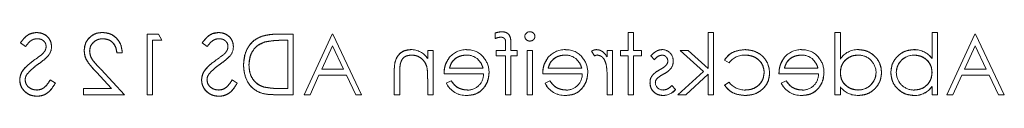
# Model space of a CAD drawing. Units: millimetres. Extents: x 11 to 205, y 5 to 292.
# Drawn here: x 78 to 86, y 194 to 195 of the extents above; entities that cross this region are included whole.
import ezdxf

# ---------------------------------------------------------------- set-up
doc = ezdxf.new("R2010")
doc.units = ezdxf.units.MM
doc.linetypes.add('HIDDEN', pattern=[1.905, 1.27, -0.635])

msp = doc.modelspace()

# ---------------------------------------------------------------- linework, layer by layer
at = {"color": 7, "linetype": 'HIDDEN', "lineweight": 18}
for p, q in [((79.3553, 194.6241), (79.4385, 194.6241)), ((79.3553, 194.1741), (79.3553, 194.6241)), ((79.4649, 194.578), (79.4385, 194.6241)), ((80.349, 194.6241), (80.4399, 194.6241)), ((80.4399, 194.6241), (80.4399, 194.1741)), ((80.7283, 194.6241), (80.5206, 194.1741)), ((80.7283, 194.6241), (80.7341, 194.6241)), ((80.9476, 194.1741), (80.7341, 194.6241)), ((81.9399, 194.591), (81.9399, 194.633)), ((81.9401, 194.6324), (81.9402, 194.6321)), ((81.9891, 194.6408), (81.9891, 194.6411)), ((82.9264, 194.503), (82.9264, 194.6357)), ((82.9264, 194.6357), (82.9668, 194.6357)), ((82.9668, 194.6357), (82.9668, 194.503)), ((83.5206, 194.3688), (83.5206, 194.6357)), ((83.5206, 194.6357), (83.561, 194.6357)), ((83.561, 194.6357), (83.561, 194.1741)), ((84.461, 194.1741), (84.461, 194.6357)), ((84.461, 194.6357), (84.5014, 194.6357)), ((84.5014, 194.6357), (84.5014, 194.4393)), ((85.1822, 194.4433), (85.1822, 194.6357)), ((85.1822, 194.6357), (85.2226, 194.6357)), ((85.2226, 194.6357), (85.2226, 194.1741)), ((85.4995, 194.6241), (85.2918, 194.1741)), ((85.4995, 194.6241), (85.5053, 194.6241)), ((85.7187, 194.1741), (85.5053, 194.6241)), ((78.4149, 194.5595), (78.4514, 194.5318)), ((79.4649, 194.578), (79.3956, 194.578)), ((79.3956, 194.578), (79.3956, 194.1741)), ((79.7649, 194.5595), (79.8014, 194.5318)), ((80.3995, 194.578), (80.3678, 194.578)), ((80.3995, 194.2203), (80.3995, 194.578)), ((80.6523, 194.3645), (80.7317, 194.5364)), ((80.7317, 194.5364), (80.8132, 194.3645)), ((82.0146, 194.503), (82.0146, 194.5486)), ((82.0553, 194.5555), (82.0553, 194.503)), ((85.4235, 194.3645), (85.5028, 194.5364)), ((85.5028, 194.5364), (85.5843, 194.3645)), ((79.1706, 194.4857), (79.1303, 194.4857)), ((81.4379, 194.4437), (81.4379, 194.503)), ((81.4379, 194.503), (81.4783, 194.503)), ((81.4783, 194.503), (81.4783, 194.1741)), ((81.9456, 194.503), (82.0146, 194.503)), ((81.9456, 194.4626), (81.9456, 194.503)), ((82.0147, 194.4626), (81.9456, 194.4626)), ((82.0149, 194.1741), (82.0147, 194.4626)), ((82.0553, 194.503), (82.1014, 194.503)), ((82.0553, 194.4626), (82.0553, 194.1741)), ((82.1014, 194.4626), (82.0553, 194.4626)), ((82.1014, 194.503), (82.1014, 194.4626)), ((82.1764, 194.503), (82.2168, 194.503)), ((82.1764, 194.1741), (82.1764, 194.503)), ((82.2168, 194.503), (82.2168, 194.1741)), ((82.6553, 194.4975), (82.6775, 194.4625)), ((82.7706, 194.4546), (82.7706, 194.503)), ((82.7706, 194.503), (82.811, 194.503)), ((82.811, 194.503), (82.811, 194.1741)), ((82.8687, 194.503), (82.9264, 194.503)), ((82.8687, 194.4626), (82.8687, 194.503)), ((82.9264, 194.4626), (82.8687, 194.4626)), ((82.9264, 194.1741), (82.9264, 194.4626)), ((82.9668, 194.503), (83.0245, 194.503)), ((82.9668, 194.4626), (82.9668, 194.1741)), ((83.0245, 194.4626), (82.9668, 194.4626)), ((83.0245, 194.503), (83.0245, 194.4626)), ((83.0937, 194.462), (83.1211, 194.4338)), ((83.3129, 194.503), (83.4866, 194.3472)), ((83.3129, 194.503), (83.371, 194.503)), ((83.5206, 194.3688), (83.371, 194.503)), ((85.048, 194.5085), (85.048, 194.5087)), ((85.049, 194.4676), (85.049, 194.4679)), ((85.1822, 194.4428), (85.1822, 194.4433)), ((80.6523, 194.3645), (80.8132, 194.3645)), ((81.4314, 194.3812), (81.4315, 194.3812)), ((81.5995, 194.3703), (81.8491, 194.3703)), ((82.3322, 194.3703), (82.5818, 194.3703)), ((83.6418, 194.4317), (83.6757, 194.4106)), ((84.086, 194.3703), (84.3356, 194.3703)), ((85.4235, 194.3645), (85.5843, 194.3645)), ((78.979, 194.3405), (79.0916, 194.2203)), ((79.1879, 194.1741), (79.0134, 194.3604)), ((80.5645, 194.1741), (80.6311, 194.3184)), ((80.8351, 194.3184), (80.6311, 194.3184)), ((80.8351, 194.3184), (80.9035, 194.1741)), ((81.1899, 194.1741), (81.1899, 194.3421)), ((81.2303, 194.3288), (81.2303, 194.1741)), ((81.4379, 194.1741), (81.4379, 194.293)), ((81.8528, 194.3299), (81.5591, 194.3299)), ((82.5855, 194.3299), (82.2918, 194.3299)), ((83.4866, 194.3472), (83.2956, 194.1741)), ((83.3536, 194.1741), (83.5206, 194.3257)), ((83.5206, 194.1741), (83.5206, 194.3257)), ((84.3393, 194.3299), (84.0456, 194.3299)), ((85.3357, 194.1741), (85.4022, 194.3184)), ((85.6062, 194.3184), (85.4022, 194.3184)), ((85.6062, 194.3184), (85.6746, 194.1741)), ((78.6745, 194.2609), (78.6364, 194.2838)), ((78.8822, 194.1741), (78.8822, 194.2203)), ((78.8822, 194.2203), (79.0916, 194.2203)), ((80.0245, 194.2609), (79.9864, 194.2838)), ((80.3478, 194.2203), (80.3995, 194.2203)), ((81.6123, 194.278), (81.5764, 194.2591)), ((82.345, 194.278), (82.3091, 194.2591)), ((82.7706, 194.1741), (82.7706, 194.2847)), ((83.2783, 194.2129), (83.2516, 194.2434)), ((83.6756, 194.2664), (83.6418, 194.2443)), ((84.0988, 194.278), (84.0629, 194.2591)), ((84.5014, 194.231), (84.5014, 194.1741)), ((85.1818, 194.2353), (85.1815, 194.2354)), ((85.1822, 194.1741), (85.1822, 194.235)), ((79.1879, 194.1741), (78.8822, 194.1741)), ((79.3956, 194.1741), (79.3553, 194.1741)), ((80.4399, 194.1741), (80.3004, 194.1741)), ((80.5645, 194.1741), (80.5206, 194.1741)), ((80.9476, 194.1741), (80.9035, 194.1741)), ((81.2303, 194.1741), (81.1899, 194.1741)), ((81.4783, 194.1741), (81.4379, 194.1741)), ((81.7283, 194.1692), (81.7283, 194.169)), ((82.0553, 194.1741), (82.0149, 194.1741)), ((82.2168, 194.1741), (82.1764, 194.1741)), ((82.461, 194.1692), (82.461, 194.169)), ((82.811, 194.1741), (82.7706, 194.1741)), ((82.9668, 194.1741), (82.9264, 194.1741)), ((83.1843, 194.169), (83.1843, 194.1686)), ((83.2786, 194.2126), (83.2782, 194.213)), ((83.3536, 194.1741), (83.2956, 194.1741)), ((83.561, 194.1741), (83.5206, 194.1741)), ((84.2148, 194.1692), (84.2148, 194.169)), ((84.5014, 194.1741), (84.461, 194.1741)), ((84.6343, 194.2095), (84.6343, 194.2092)), ((85.0493, 194.1686), (85.0493, 194.1683)), ((85.2226, 194.1741), (85.1822, 194.1741)), ((85.3357, 194.1741), (85.2918, 194.1741)), ((85.7187, 194.1741), (85.6746, 194.1741))]:
    msp.add_line(p, q, dxfattribs=at)
for centre, radius, start, end in [((81.9947, 194.4685), 0.1341, 95.98785, 114.11855), ((81.99, 194.4937), 0.1476, 90, 109.8218), ((81.99, 194.4937), 0.1473, 90.36684, 109.81347), ((81.99, 194.4937), 0.147, 90.36684, 109.81347), ((82.1956, 194.6039), 0.0375, 88.23413, 175.67644), ((78.5384, 194.5315), 0.1072, 319.81967, 359.55533), ((79.8884, 194.5315), 0.1072, 319.81967, 359.55533), ((81.3137, 194.3602), 0.1489, 33.89418, 90.33436), ((83.1778, 194.4265), 0.0829, 357.24541, 89.89783), ((85.0494, 194.3413), 0.1676, 37.5718, 90), ((77.8478, 195.4185), 1.1925, 304.00979, 307.62658), ((79.1978, 195.4185), 1.1925, 304.00979, 307.62658), ((81.7231, 194.347), 0.1616, 88.51413, 142.88916), ((81.7274, 194.3397), 0.1286, 49.84815, 90.98028), ((81.7352, 194.3587), 0.1494, 36.3434, 93.02536), ((81.7235, 194.3407), 0.17, 358.98824, 38.89938), ((82.4558, 194.347), 0.1616, 88.51413, 142.88916), ((82.4601, 194.3397), 0.1286, 49.84815, 90.98028), ((82.4679, 194.3587), 0.1494, 36.3434, 93.02536), ((82.4562, 194.3407), 0.17, 358.98824, 38.89938), ((82.7108, 194.3947), 0.0755, 99.8232, 116.22245), ((83.7884, 194.328), 0.1397, 87.17952, 143.76952), ((84.2097, 194.347), 0.1616, 88.51413, 142.88916), ((84.214, 194.3397), 0.1286, 49.84815, 90.98028), ((84.2218, 194.3587), 0.1494, 36.3434, 93.02536), ((84.21, 194.3407), 0.17, 358.98824, 38.89938), ((84.6305, 194.3552), 0.1534, 88.54056, 146.90354), ((84.636, 194.3377), 0.1306, 0.57714, 90.90204), ((85.0483, 194.3362), 0.1318, 89.69874, 179.23413), ((85.0483, 194.3362), 0.1314, 89.69874, 179.23413), ((85.0483, 194.3362), 0.132, 90, 170.07054), ((85.0494, 194.3413), 0.1674, 37.51138, 90.44981), ((85.0494, 194.3413), 0.1671, 37.51138, 90.44981), ((81.0288, 194.3099), 0.4089, 357.63522, 10.0414), ((81.0288, 194.3099), 0.409, 357.63522, 10.0414), ((83.1806, 194.423), 0.0399, 315.18039, 1.60309), ((83.1831, 194.4173), 0.0773, 324.14209, 3.82147), ((81.0288, 194.3099), 0.409, 1.25045, 6.38514), ((81.7343, 194.3267), 0.1185, 269.53575, 1.5377), ((82.467, 194.3267), 0.1185, 269.53575, 1.5377), ((83.1681, 194.2673), 0.0797, 144.10202, 182.811), ((83.174, 194.2632), 0.0455, 139.17317, 181.88742), ((84.2208, 194.3267), 0.1185, 269.53575, 1.5377), ((84.6352, 194.341), 0.1315, 269.60041, 359.13655), ((84.6352, 194.341), 0.1318, 269.60041, 359.13655), ((84.6352, 194.341), 0.1321, 269.60919, 350.01454), ((85.0476, 194.3394), 0.1306, 180.65282, 270.90288), ((81.7207, 194.3288), 0.1602, 205.77339, 272.71516), ((81.7207, 194.3288), 0.16, 205.77338, 272.72358), ((81.7207, 194.3288), 0.1597, 205.77338, 272.72358), ((82.4534, 194.3288), 0.1602, 205.77339, 272.71516), ((82.4534, 194.3288), 0.16, 205.77338, 272.72358), ((82.4534, 194.3288), 0.1597, 205.77338, 272.72358), ((83.1846, 194.2658), 0.0569, 184.15118, 271.77766), ((83.7916, 194.3547), 0.1458, 217.26665, 271.34602), ((84.2072, 194.3288), 0.1602, 205.77339, 272.71516), ((84.2072, 194.3288), 0.16, 205.77338, 272.72358), ((84.2072, 194.3288), 0.1597, 205.77338, 272.72358), ((84.6284, 194.3289), 0.1598, 217.63952, 272.62246), ((85.0551, 194.3213), 0.1528, 267.81621, 325.80717), ((85.0551, 194.3213), 0.1531, 267.81621, 325.80717), ((85.0551, 194.3213), 0.1533, 267.83345, 325.78992), ((83.185, 194.2896), 0.1206, 269.68901, 320.59638), ((83.185, 194.2896), 0.121, 269.68901, 320.58344), ((83.185, 194.2896), 0.1212, 269.69353, 320.56402)]:
    msp.add_arc(centre, radius, start, end, dxfattribs=at)
for points, knots in [([(78.5348, 194.6357), (78.5209, 194.6343), (78.4932, 194.6316), (78.4498, 194.6051), (78.4281, 194.5768), (78.4149, 194.5595)], [0, 0, 0, 0, 0.27975, 0.559501, 1, 1, 1, 1]), ([(78.4149, 194.5595), (78.4321, 194.5826), (78.4628, 194.6236), (78.5128, 194.632), (78.5348, 194.6357)], [0, 0, 0, 0, 0.561412, 1, 1, 1, 1]), ([(78.4514, 194.5318), (78.4641, 194.5481), (78.4818, 194.5709), (78.5151, 194.5877), (78.5312, 194.5889), (78.5393, 194.5895)], [0, 0, 0, 0, 0.559818, 0.779848, 1, 1, 1, 1]), ([(78.6456, 194.5307), (78.6437, 194.5466), (78.6398, 194.5786), (78.6091, 194.6133), (78.5723, 194.6325), (78.5473, 194.6346), (78.5348, 194.6357)], [0, 0, 0, 0, 0.2795526, 0.5587984, 0.7793777, 1, 1, 1, 1]), ([(78.5348, 194.6357), (78.5507, 194.6339), (78.5825, 194.6304), (78.6199, 194.6038), (78.642, 194.5682), (78.6444, 194.5432), (78.6456, 194.5307)], [0, 0, 0, 0, 0.279956, 0.559472, 0.779671, 1, 1, 1, 1]), ([(78.5393, 194.5895), (78.5484, 194.5888), (78.5667, 194.5874), (78.5886, 194.5734), (78.603, 194.5541), (78.6045, 194.5397), (78.6053, 194.5326)], [0, 0, 0, 0, 0.2802743, 0.5599314, 0.7799201, 1, 1, 1, 1]), ([(79.0239, 194.6357), (79.0038, 194.6338), (78.9637, 194.6301), (78.9192, 194.5934), (78.8922, 194.549), (78.8894, 194.5176), (78.8879, 194.5019)], [0, 0, 0, 0, 0.27989, 0.559224, 0.779582, 1, 1, 1, 1]), ([(78.8879, 194.5019), (78.8904, 194.5218), (78.8952, 194.5617), (78.9315, 194.6065), (78.9768, 194.6323), (79.0082, 194.6346), (79.0239, 194.6357)], [0, 0, 0, 0, 0.279501, 0.55928, 0.779425, 1, 1, 1, 1]), ([(78.9283, 194.4983), (78.9302, 194.5122), (78.934, 194.5401), (78.9615, 194.5695), (78.9931, 194.587), (79.015, 194.5887), (79.026, 194.5895)], [0, 0, 0, 0, 0.279126, 0.558978, 0.77935, 1, 1, 1, 1]), ([(79.026, 194.5895), (79.012, 194.5881), (78.9841, 194.5853), (78.9523, 194.5612), (78.9316, 194.5312), (78.9294, 194.5092), (78.9283, 194.4983)], [0, 0, 0, 0, 0.2799, 0.559614, 0.779846, 1, 1, 1, 1]), ([(79.1706, 194.4857), (79.168, 194.5076), (79.1628, 194.5513), (79.1244, 194.6012), (79.0755, 194.6313), (79.0411, 194.6342), (79.0239, 194.6357)], [0, 0, 0, 0, 0.280029, 0.559515, 0.779668, 1, 1, 1, 1]), ([(79.0239, 194.6357), (79.0458, 194.6332), (79.0897, 194.6282), (79.138, 194.587), (79.1656, 194.5372), (79.169, 194.5029), (79.1706, 194.4857)], [0, 0, 0, 0, 0.279483, 0.558987, 0.77932, 1, 1, 1, 1]), ([(79.026, 194.5895), (79.0413, 194.588), (79.072, 194.5848), (79.1068, 194.5568), (79.1255, 194.5215), (79.1287, 194.4976), (79.1303, 194.4857)], [0, 0, 0, 0, 0.279699, 0.558847, 0.779176, 1, 1, 1, 1]), ([(79.1303, 194.4857), (79.128, 194.5009), (79.1235, 194.5314), (79.097, 194.5667), (79.0621, 194.5867), (79.038, 194.5886), (79.026, 194.5895)], [0, 0, 0, 0, 0.280434, 0.559604, 0.779589, 1, 1, 1, 1]), ([(79.8848, 194.6357), (79.8709, 194.6343), (79.8432, 194.6316), (79.7998, 194.6051), (79.7781, 194.5768), (79.7649, 194.5595)], [0, 0, 0, 0, 0.27975, 0.559501, 1, 1, 1, 1]), ([(79.7649, 194.5595), (79.7821, 194.5826), (79.8128, 194.6236), (79.8628, 194.632), (79.8848, 194.6357)], [0, 0, 0, 0, 0.561412, 1, 1, 1, 1]), ([(79.8014, 194.5318), (79.8141, 194.5481), (79.8318, 194.5709), (79.8651, 194.5877), (79.8812, 194.5889), (79.8893, 194.5895)], [0, 0, 0, 0, 0.559818, 0.779848, 1, 1, 1, 1]), ([(79.9956, 194.5307), (79.9937, 194.5466), (79.9898, 194.5786), (79.9591, 194.6133), (79.9223, 194.6325), (79.8973, 194.6346), (79.8848, 194.6357)], [0, 0, 0, 0, 0.279553, 0.558798, 0.779378, 1, 1, 1, 1]), ([(79.8848, 194.6357), (79.9007, 194.6339), (79.9325, 194.6304), (79.9699, 194.6038), (79.992, 194.5682), (79.9944, 194.5432), (79.9956, 194.5307)], [0, 0, 0, 0, 0.279956, 0.559472, 0.779671, 1, 1, 1, 1]), ([(79.8893, 194.5895), (79.8984, 194.5888), (79.9167, 194.5874), (79.9386, 194.5734), (79.953, 194.5541), (79.9545, 194.5397), (79.9553, 194.5326)], [0, 0, 0, 0, 0.280274, 0.559931, 0.77992, 1, 1, 1, 1]), ([(80.2062, 194.6079), (80.1833, 194.5968), (80.1375, 194.5746), (80.0818, 194.4988), (80.0749, 194.4334), (80.0706, 194.3935)], [0, 0, 0, 0, 0.280264, 0.560715, 1, 1, 1, 1]), ([(80.0706, 194.3935), (80.0723, 194.4189), (80.0755, 194.4696), (80.1065, 194.5346), (80.1514, 194.5833), (80.188, 194.5997), (80.2062, 194.6079)], [0, 0, 0, 0, 0.280236, 0.559935, 0.779933, 1, 1, 1, 1]), ([(80.349, 194.6241), (80.322, 194.6241), (80.2737, 194.6241), (80.2268, 194.6128), (80.2062, 194.6079)], [0, 0, 0, 0, 0.5604447, 1, 1, 1, 1]), ([(80.2062, 194.6079), (80.2325, 194.6137), (80.2796, 194.6241), (80.3278, 194.6241), (80.349, 194.6241)], [0, 0, 0, 0, 0.559357, 1, 1, 1, 1]), ([(81.9808, 194.6011), (81.987, 194.6005), (81.9963, 194.5997), (82.0069, 194.593), (82.0181, 194.5778), (82.0161, 194.5616), (82.0146, 194.5486)], [0, 0, 0, 0, 0.249495, 0.374811, 0.499255, 1, 1, 1, 1]), ([(82.0553, 194.5555), (82.0553, 194.5672), (82.0552, 194.5904), (82.0434, 194.6225), (82.0166, 194.6393), (81.9983, 194.6407), (81.9891, 194.6414)], [0, 0, 0, 0, 0.281848, 0.559462, 0.779305, 1, 1, 1, 1]), ([(81.9891, 194.6414), (81.9969, 194.6409), (82.0125, 194.6399), (82.034, 194.6291), (82.056, 194.6018), (82.0555, 194.5746), (82.0553, 194.5555)], [0, 0, 0, 0, 0.187317, 0.374197, 0.560532, 1, 1, 1, 1]), ([(82.1591, 194.6066), (82.1599, 194.6013), (82.1614, 194.5907), (82.1722, 194.5798), (82.1842, 194.5731), (82.1926, 194.5725), (82.1968, 194.5722)], [0, 0, 0, 0, 0.27916, 0.558862, 0.779356, 1, 1, 1, 1]), ([(82.2341, 194.6066), (82.2334, 194.612), (82.2319, 194.6226), (82.2213, 194.6337), (82.2093, 194.6405), (82.201, 194.6411), (82.1968, 194.6414)], [0, 0, 0, 0, 0.279289, 0.558897, 0.779452, 1, 1, 1, 1]), ([(82.1968, 194.5722), (82.2021, 194.5728), (82.2126, 194.5739), (82.2248, 194.5829), (82.2327, 194.5942), (82.2336, 194.6025), (82.2341, 194.6066)], [0, 0, 0, 0, 0.279784, 0.559698, 0.779921, 1, 1, 1, 1]), ([(78.6053, 194.5326), (78.6047, 194.5263), (78.6037, 194.5137), (78.5939, 194.493), (78.5826, 194.4815), (78.5756, 194.4744)], [0, 0, 0, 0, 0.279946, 0.559774, 1, 1, 1, 1]), ([(79.9553, 194.5326), (79.9547, 194.5263), (79.9537, 194.5137), (79.9439, 194.493), (79.9326, 194.4815), (79.9256, 194.4744)], [0, 0, 0, 0, 0.279946, 0.559774, 1, 1, 1, 1]), ([(80.111, 194.3935), (80.1125, 194.4146), (80.1154, 194.4567), (80.1433, 194.5097), (80.1831, 194.5476), (80.2141, 194.5594), (80.2296, 194.5654)], [0, 0, 0, 0, 0.280178, 0.559765, 0.779797, 1, 1, 1, 1]), ([(80.2296, 194.5654), (80.2101, 194.5573), (80.1711, 194.5413), (80.1212, 194.481), (80.1149, 194.4267), (80.111, 194.3935)], [0, 0, 0, 0, 0.280594, 0.561102, 1, 1, 1, 1]), ([(80.2296, 194.5654), (80.2552, 194.5699), (80.3009, 194.5779), (80.3474, 194.578), (80.3678, 194.578)], [0, 0, 0, 0, 0.559542, 1, 1, 1, 1]), ([(80.3678, 194.578), (80.3418, 194.578), (80.2953, 194.578), (80.2496, 194.5692), (80.2296, 194.5654)], [0, 0, 0, 0, 0.560328, 1, 1, 1, 1]), ([(78.5468, 194.4009), (78.5614, 194.4113), (78.5876, 194.4298), (78.6104, 194.4523), (78.6205, 194.4621)], [0, 0, 0, 0, 0.560413, 1, 1, 1, 1]), ([(78.8879, 194.5019), (78.8898, 194.4841), (78.8934, 194.4483), (78.9294, 194.3944), (78.9602, 194.3609), (78.979, 194.3405)], [0, 0, 0, 0, 0.279288, 0.559154, 1, 1, 1, 1]), ([(78.979, 194.3405), (78.9545, 194.3663), (78.9204, 194.4024), (78.8912, 194.4599), (78.889, 194.4879), (78.8879, 194.5019)], [0, 0, 0, 0, 0.560362, 0.780163, 1, 1, 1, 1]), ([(79.0134, 194.3604), (78.9918, 194.3826), (78.9618, 194.4135), (78.932, 194.4615), (78.9295, 194.4861), (78.9283, 194.4983)], [0, 0, 0, 0, 0.560717, 0.780532, 1, 1, 1, 1]), ([(78.9283, 194.4983), (78.9304, 194.4827), (78.9346, 194.4516), (78.9698, 194.407), (78.9969, 194.3781), (79.0134, 194.3604)], [0, 0, 0, 0, 0.2787165, 0.558849, 1, 1, 1, 1]), ([(79.8968, 194.4009), (79.9114, 194.4113), (79.9376, 194.4298), (79.9604, 194.4523), (79.9705, 194.4621)], [0, 0, 0, 0, 0.560413, 1, 1, 1, 1]), ([(81.3128, 194.5088), (81.2981, 194.5075), (81.2686, 194.5049), (81.2299, 194.4812), (81.1906, 194.4286), (81.1902, 194.3778), (81.1899, 194.3421)], [0, 0, 0, 0, 0.187021, 0.37389, 0.56061, 1, 1, 1, 1]), ([(81.1899, 194.3421), (81.1901, 194.3641), (81.1906, 194.408), (81.2133, 194.4675), (81.2608, 194.5032), (81.2955, 194.5069), (81.3128, 194.5088)], [0, 0, 0, 0, 0.281574, 0.56011, 0.779961, 1, 1, 1, 1]), ([(81.235, 194.4036), (81.2383, 194.4141), (81.2447, 194.435), (81.2739, 194.4638), (81.3025, 194.4666), (81.3199, 194.4684)], [0, 0, 0, 0, 0.281192, 0.561331, 1, 1, 1, 1]), ([(81.3199, 194.4684), (81.3341, 194.4669), (81.3626, 194.4639), (81.3961, 194.4408), (81.4204, 194.413), (81.428, 194.3919), (81.4317, 194.3813)], [0, 0, 0, 0, 0.279553, 0.559373, 0.779703, 1, 1, 1, 1]), ([(81.4317, 194.3813), (81.4266, 194.3946), (81.4163, 194.4213), (81.3864, 194.4487), (81.3535, 194.4658), (81.3311, 194.4675), (81.3199, 194.4684)], [0, 0, 0, 0, 0.279672, 0.559633, 0.779804, 1, 1, 1, 1]), ([(81.5949, 194.444), (81.5832, 194.4242), (81.5622, 194.3888), (81.5601, 194.3479), (81.5591, 194.3299)], [0, 0, 0, 0, 0.5588968, 1, 1, 1, 1]), ([(81.5591, 194.3299), (81.5607, 194.3529), (81.5635, 194.394), (81.5853, 194.4288), (81.5949, 194.444)], [0, 0, 0, 0, 0.560045, 1, 1, 1, 1]), ([(81.5995, 194.3703), (81.6044, 194.3859), (81.6143, 194.4169), (81.6488, 194.4483), (81.6871, 194.4654), (81.7125, 194.4674), (81.7252, 194.4684)], [0, 0, 0, 0, 0.2801382, 0.5591944, 0.7795977, 1, 1, 1, 1]), ([(81.7252, 194.4684), (81.7091, 194.4667), (81.6769, 194.4634), (81.6368, 194.4401), (81.6107, 194.4068), (81.6032, 194.3825), (81.5995, 194.3703)], [0, 0, 0, 0, 0.279843, 0.55965, 0.779487, 1, 1, 1, 1]), ([(81.81, 194.4375), (81.8198, 194.4264), (81.8374, 194.4065), (81.8455, 194.3814), (81.8491, 194.3703)], [0, 0, 0, 0, 0.558795, 1, 1, 1, 1]), ([(82.3276, 194.444), (82.3159, 194.4242), (82.2949, 194.3888), (82.2927, 194.3479), (82.2918, 194.3299)], [0, 0, 0, 0, 0.5588968, 1, 1, 1, 1]), ([(82.2918, 194.3299), (82.2934, 194.3529), (82.2962, 194.394), (82.318, 194.4288), (82.3276, 194.444)], [0, 0, 0, 0, 0.560045, 1, 1, 1, 1]), ([(82.3322, 194.3703), (82.3371, 194.3859), (82.347, 194.4169), (82.3815, 194.4483), (82.4198, 194.4654), (82.4452, 194.4674), (82.4579, 194.4684)], [0, 0, 0, 0, 0.2801382, 0.5591944, 0.7795977, 1, 1, 1, 1]), ([(82.4579, 194.4684), (82.4418, 194.4667), (82.4096, 194.4634), (82.3695, 194.4401), (82.3433, 194.4068), (82.3359, 194.3825), (82.3322, 194.3703)], [0, 0, 0, 0, 0.279843, 0.55965, 0.779487, 1, 1, 1, 1]), ([(82.5427, 194.4375), (82.5525, 194.4264), (82.57, 194.4065), (82.5782, 194.3814), (82.5818, 194.3703)], [0, 0, 0, 0, 0.558795, 1, 1, 1, 1]), ([(82.6904, 194.5088), (82.6834, 194.5079), (82.6709, 194.5064), (82.6601, 194.5002), (82.6553, 194.4975)], [0, 0, 0, 0, 0.559243, 1, 1, 1, 1]), ([(82.7706, 194.4546), (82.7593, 194.47), (82.7436, 194.4916), (82.7127, 194.5068), (82.6978, 194.5081), (82.6904, 194.5088)], [0, 0, 0, 0, 0.558788, 0.779481, 1, 1, 1, 1]), ([(82.6981, 194.4684), (82.7076, 194.4663), (82.7267, 194.4621), (82.7512, 194.4357), (82.7588, 194.412), (82.7634, 194.3975)], [0, 0, 0, 0, 0.278336, 0.558768, 1, 1, 1, 1]), ([(83.1779, 194.5088), (83.1687, 194.5077), (83.1502, 194.5056), (83.1208, 194.489), (83.104, 194.4722), (83.0937, 194.462)], [0, 0, 0, 0, 0.279553, 0.559703, 1, 1, 1, 1]), ([(83.1211, 194.4338), (83.1298, 194.4437), (83.1452, 194.4613), (83.168, 194.4662), (83.1779, 194.4684)], [0, 0, 0, 0, 0.562045, 1, 1, 1, 1]), ([(83.1779, 194.4684), (83.1843, 194.4675), (83.1971, 194.4658), (83.2107, 194.4534), (83.2193, 194.4392), (83.2202, 194.4291), (83.2206, 194.4241)], [0, 0, 0, 0, 0.279313, 0.559072, 0.779518, 1, 1, 1, 1]), ([(83.7923, 194.5088), (83.7583, 194.505), (83.6976, 194.4983), (83.6588, 194.452), (83.6418, 194.4317)], [0, 0, 0, 0, 0.560655, 1, 1, 1, 1]), ([(83.6418, 194.4317), (83.6515, 194.4451), (83.6711, 194.472), (83.7242, 194.5011), (83.7665, 194.5059), (83.7923, 194.5088)], [0, 0, 0, 0, 0.280074, 0.560448, 1, 1, 1, 1]), ([(83.9764, 194.3359), (83.9729, 194.3622), (83.9658, 194.4148), (83.9155, 194.4724), (83.8545, 194.5039), (83.8131, 194.5072), (83.7923, 194.5088)], [0, 0, 0, 0, 0.2793814, 0.5587815, 0.7792808, 1, 1, 1, 1]), ([(83.7923, 194.5088), (83.8187, 194.5061), (83.8714, 194.5009), (83.9331, 194.4564), (83.9699, 194.3979), (83.9743, 194.3565), (83.9764, 194.3359)], [0, 0, 0, 0, 0.280028, 0.559505, 0.779797, 1, 1, 1, 1]), ([(83.7953, 194.4684), (83.8153, 194.4666), (83.8552, 194.463), (83.9017, 194.4296), (83.9314, 194.3865), (83.9345, 194.3551), (83.936, 194.3395)], [0, 0, 0, 0, 0.280136, 0.559769, 0.77989, 1, 1, 1, 1]), ([(83.936, 194.3395), (83.9334, 194.3594), (83.9281, 194.3993), (83.8884, 194.4415), (83.8423, 194.4651), (83.811, 194.4673), (83.7953, 194.4684)], [0, 0, 0, 0, 0.279152, 0.558826, 0.779237, 1, 1, 1, 1]), ([(84.0814, 194.444), (84.0697, 194.4242), (84.0488, 194.3888), (84.0466, 194.3479), (84.0456, 194.3299)], [0, 0, 0, 0, 0.558897, 1, 1, 1, 1]), ([(84.0456, 194.3299), (84.0472, 194.3529), (84.05, 194.394), (84.0718, 194.4288), (84.0814, 194.444)], [0, 0, 0, 0, 0.560045, 1, 1, 1, 1]), ([(84.086, 194.3703), (84.091, 194.3859), (84.1008, 194.4169), (84.1354, 194.4483), (84.1737, 194.4654), (84.1991, 194.4674), (84.2118, 194.4684)], [0, 0, 0, 0, 0.280138, 0.559194, 0.779598, 1, 1, 1, 1]), ([(84.2118, 194.4684), (84.1957, 194.4667), (84.1634, 194.4634), (84.1233, 194.4401), (84.0972, 194.4068), (84.0898, 194.3825), (84.086, 194.3703)], [0, 0, 0, 0, 0.279843, 0.55965, 0.779487, 1, 1, 1, 1]), ([(84.2965, 194.4375), (84.3063, 194.4264), (84.3239, 194.4065), (84.332, 194.3814), (84.3356, 194.3703)], [0, 0, 0, 0, 0.558795, 1, 1, 1, 1]), ([(84.5014, 194.3378), (84.5036, 194.3573), (84.5079, 194.3963), (84.5442, 194.4392), (84.588, 194.4647), (84.6186, 194.4672), (84.6339, 194.4684)], [0, 0, 0, 0, 0.27966, 0.55921, 0.779487, 1, 1, 1, 1]), ([(84.6339, 194.4684), (84.6144, 194.4663), (84.5755, 194.4621), (84.5316, 194.4272), (84.5052, 194.3837), (84.5027, 194.3531), (84.5014, 194.3378)], [0, 0, 0, 0, 0.279714, 0.559327, 0.779519, 1, 1, 1, 1]), ([(84.8072, 194.3395), (84.8041, 194.3647), (84.7978, 194.4151), (84.7502, 194.4699), (84.6939, 194.5037), (84.6543, 194.5071), (84.6345, 194.5088)], [0, 0, 0, 0, 0.279413, 0.559191, 0.779548, 1, 1, 1, 1]), ([(84.6345, 194.5088), (84.6597, 194.5059), (84.7101, 194.5001), (84.7663, 194.4544), (84.8017, 194.3989), (84.8054, 194.3593), (84.8072, 194.3395)], [0, 0, 0, 0, 0.279624, 0.559428, 0.7797, 1, 1, 1, 1]), ([(85.048, 194.5088), (85.0228, 194.5058), (84.9722, 194.4999), (84.9163, 194.4534), (84.8815, 194.3975), (84.8781, 194.3578), (84.8764, 194.3379)], [0, 0, 0, 0, 0.279577, 0.559334, 0.779604, 1, 1, 1, 1]), ([(84.8764, 194.3379), (84.8794, 194.3632), (84.8853, 194.4138), (84.9323, 194.4693), (84.9885, 194.5036), (85.0282, 194.507), (85.048, 194.5088)], [0, 0, 0, 0, 0.279506, 0.559261, 0.779553, 1, 1, 1, 1]), ([(85.049, 194.4684), (85.0683, 194.466), (85.1069, 194.4612), (85.1519, 194.4283), (85.1782, 194.3848), (85.1809, 194.3544), (85.1822, 194.3392)], [0, 0, 0, 0, 0.279786, 0.559477, 0.779627, 1, 1, 1, 1]), ([(85.1822, 194.3392), (85.18, 194.3586), (85.1756, 194.3974), (85.1388, 194.4399), (85.0946, 194.464), (85.0642, 194.4669), (85.049, 194.4684)], [0, 0, 0, 0, 0.279624, 0.558847, 0.779435, 1, 1, 1, 1]), ([(78.5151, 194.4296), (78.4869, 194.4087), (78.4476, 194.3796), (78.4142, 194.3255), (78.4108, 194.2981), (78.4091, 194.2844)], [0, 0, 0, 0, 0.560115, 0.780284, 1, 1, 1, 1]), ([(78.4091, 194.2844), (78.4118, 194.3018), (78.4173, 194.3366), (78.4575, 194.3865), (78.4932, 194.4132), (78.5151, 194.4296)], [0, 0, 0, 0, 0.278896, 0.558876, 1, 1, 1, 1]), ([(78.4656, 194.3292), (78.4795, 194.344), (78.5043, 194.3705), (78.5338, 194.3916), (78.5468, 194.4009)], [0, 0, 0, 0, 0.559496, 1, 1, 1, 1]), ([(79.8651, 194.4296), (79.8369, 194.4087), (79.7976, 194.3796), (79.7642, 194.3255), (79.7608, 194.2981), (79.7591, 194.2844)], [0, 0, 0, 0, 0.560115, 0.780284, 1, 1, 1, 1]), ([(79.7591, 194.2844), (79.7618, 194.3018), (79.7673, 194.3366), (79.8075, 194.3865), (79.8432, 194.4132), (79.8651, 194.4296)], [0, 0, 0, 0, 0.2788958, 0.5588764, 1, 1, 1, 1]), ([(79.8156, 194.3292), (79.8295, 194.344), (79.8543, 194.3705), (79.8838, 194.3916), (79.8968, 194.4009)], [0, 0, 0, 0, 0.559496, 1, 1, 1, 1]), ([(80.0706, 194.3935), (80.0739, 194.3597), (80.0805, 194.2922), (80.1388, 194.2117), (80.2207, 194.1765), (80.2738, 194.1749), (80.3004, 194.1741)], [0, 0, 0, 0, 0.280124, 0.5592478, 0.7788365, 1, 1, 1, 1]), ([(80.3004, 194.1741), (80.2662, 194.1751), (80.198, 194.1771), (80.1174, 194.2351), (80.0766, 194.3137), (80.0726, 194.3669), (80.0706, 194.3935)], [0, 0, 0, 0, 0.280951, 0.558794, 0.779229, 1, 1, 1, 1]), ([(80.2192, 194.2317), (80.2012, 194.2396), (80.1653, 194.2554), (80.12, 194.3122), (80.1144, 194.3627), (80.111, 194.3935)], [0, 0, 0, 0, 0.280536, 0.561015, 1, 1, 1, 1]), ([(80.111, 194.3935), (80.1123, 194.3739), (80.1147, 194.3348), (80.1401, 194.2852), (80.1763, 194.2492), (80.2049, 194.2376), (80.2192, 194.2317)], [0, 0, 0, 0, 0.280232, 0.559831, 0.779858, 1, 1, 1, 1]), ([(81.2303, 194.3288), (81.2303, 194.3353), (81.2304, 194.3484), (81.2308, 194.3734), (81.2334, 194.3918), (81.235, 194.4036)], [0, 0, 0, 0, 0.260358, 0.520746, 1, 1, 1, 1]), ([(82.7634, 194.3975), (82.7661, 194.3765), (82.7708, 194.3391), (82.7707, 194.3013), (82.7706, 194.2847)], [0, 0, 0, 0, 0.559636, 1, 1, 1, 1]), ([(83.2095, 194.3943), (83.2014, 194.3869), (83.1871, 194.3738), (83.17, 194.3645), (83.1625, 194.3604)], [0, 0, 0, 0, 0.559018, 1, 1, 1, 1]), ([(83.1893, 194.3269), (83.2013, 194.3336), (83.2226, 194.3456), (83.2388, 194.3638), (83.246, 194.3718)], [0, 0, 0, 0, 0.560659, 1, 1, 1, 1]), ([(78.4495, 194.285), (78.4506, 194.294), (78.4526, 194.31), (78.4616, 194.3233), (78.4656, 194.3292)], [0, 0, 0, 0, 0.55899, 1, 1, 1, 1]), ([(79.7995, 194.285), (79.8006, 194.294), (79.8026, 194.31), (79.8116, 194.3233), (79.8156, 194.3292)], [0, 0, 0, 0, 0.55899, 1, 1, 1, 1]), ([(81.7283, 194.1684), (81.7533, 194.1706), (81.8033, 194.1751), (81.8571, 194.2231), (81.8883, 194.2793), (81.8919, 194.3182), (81.8937, 194.3377)], [0, 0, 0, 0, 0.279885, 0.558859, 0.779462, 1, 1, 1, 1]), ([(81.8937, 194.3377), (81.8907, 194.313), (81.8846, 194.2637), (81.8428, 194.2058), (81.7868, 194.1724), (81.7478, 194.1697), (81.7283, 194.1684)], [0, 0, 0, 0, 0.2797, 0.559594, 0.779488, 1, 1, 1, 1]), ([(82.461, 194.1684), (82.486, 194.1706), (82.536, 194.1751), (82.5897, 194.2231), (82.621, 194.2793), (82.6246, 194.3182), (82.6264, 194.3377)], [0, 0, 0, 0, 0.279885, 0.558859, 0.779462, 1, 1, 1, 1]), ([(82.6264, 194.3377), (82.6234, 194.313), (82.6173, 194.2637), (82.5755, 194.2058), (82.5195, 194.1724), (82.4805, 194.1697), (82.461, 194.1684)], [0, 0, 0, 0, 0.2797, 0.559594, 0.779488, 1, 1, 1, 1]), ([(83.1625, 194.3604), (83.1501, 194.3535), (83.1279, 194.3411), (83.1108, 194.3224), (83.1033, 194.3142)], [0, 0, 0, 0, 0.560649, 1, 1, 1, 1]), ([(83.1394, 194.293), (83.148, 194.3004), (83.1635, 194.3135), (83.1814, 194.3228), (83.1893, 194.3269)], [0, 0, 0, 0, 0.559074, 1, 1, 1, 1]), ([(83.936, 194.3395), (83.9332, 194.3195), (83.9275, 194.2795), (83.889, 194.2358), (83.8423, 194.2123), (83.8108, 194.2099), (83.795, 194.2088)], [0, 0, 0, 0, 0.279332, 0.558778, 0.779267, 1, 1, 1, 1]), ([(83.795, 194.2088), (83.8151, 194.2107), (83.8552, 194.2145), (83.9024, 194.248), (83.9308, 194.2923), (83.9343, 194.3237), (83.936, 194.3395)], [0, 0, 0, 0, 0.280099, 0.559526, 0.779821, 1, 1, 1, 1]), ([(83.7957, 194.1684), (83.8215, 194.1707), (83.8731, 194.1754), (83.9329, 194.219), (83.9705, 194.2751), (83.9745, 194.3156), (83.9764, 194.3359)], [0, 0, 0, 0, 0.280077, 0.559647, 0.779819, 1, 1, 1, 1]), ([(83.9764, 194.3359), (83.9731, 194.3101), (83.9663, 194.2585), (83.9157, 194.2035), (83.8564, 194.1726), (83.8159, 194.1698), (83.7957, 194.1684)], [0, 0, 0, 0, 0.279235, 0.558903, 0.779275, 1, 1, 1, 1]), ([(84.2148, 194.1684), (84.2399, 194.1706), (84.2898, 194.1751), (84.3436, 194.2231), (84.3749, 194.2793), (84.3785, 194.3182), (84.3803, 194.3377)], [0, 0, 0, 0, 0.2798853, 0.5588589, 0.779462, 1, 1, 1, 1]), ([(84.3803, 194.3377), (84.3772, 194.313), (84.3712, 194.2637), (84.3294, 194.2058), (84.2734, 194.1724), (84.2344, 194.1697), (84.2148, 194.1684)], [0, 0, 0, 0, 0.2797, 0.559594, 0.779488, 1, 1, 1, 1]), ([(84.6343, 194.2088), (84.615, 194.2111), (84.5765, 194.2157), (84.5315, 194.2487), (84.5054, 194.2922), (84.5027, 194.3226), (84.5014, 194.3378)], [0, 0, 0, 0, 0.279822, 0.559387, 0.779603, 1, 1, 1, 1]), ([(84.5014, 194.3378), (84.5036, 194.3184), (84.508, 194.2797), (84.5445, 194.237), (84.5888, 194.2131), (84.6191, 194.2102), (84.6343, 194.2088)], [0, 0, 0, 0, 0.279625, 0.55886, 0.779452, 1, 1, 1, 1]), ([(84.6357, 194.1684), (84.661, 194.1713), (84.7116, 194.1772), (84.7675, 194.2238), (84.8021, 194.2799), (84.8055, 194.3196), (84.8072, 194.3395)], [0, 0, 0, 0, 0.279573, 0.559333, 0.779589, 1, 1, 1, 1]), ([(84.8072, 194.3395), (84.8042, 194.3142), (84.7984, 194.2636), (84.7515, 194.2079), (84.6953, 194.1736), (84.6556, 194.1701), (84.6357, 194.1684)], [0, 0, 0, 0, 0.279546, 0.559253, 0.779552, 1, 1, 1, 1]), ([(84.8764, 194.3379), (84.8795, 194.3127), (84.8857, 194.2622), (84.9335, 194.2072), (84.9898, 194.1734), (85.0295, 194.1701), (85.0493, 194.1684)], [0, 0, 0, 0, 0.279433, 0.559216, 0.779559, 1, 1, 1, 1]), ([(85.0493, 194.1684), (85.0241, 194.1713), (84.9735, 194.177), (84.9173, 194.2228), (84.8818, 194.2784), (84.8782, 194.3181), (84.8764, 194.3379)], [0, 0, 0, 0, 0.279626, 0.559433, 0.779695, 1, 1, 1, 1]), ([(85.1822, 194.3392), (85.18, 194.3197), (85.1757, 194.2807), (85.1395, 194.2377), (85.0955, 194.2124), (85.065, 194.21), (85.0497, 194.2088)], [0, 0, 0, 0, 0.279639, 0.559192, 0.779512, 1, 1, 1, 1]), ([(85.0497, 194.2088), (85.0691, 194.2108), (85.1081, 194.215), (85.152, 194.2499), (85.1784, 194.2933), (85.1809, 194.3239), (85.1822, 194.3392)], [0, 0, 0, 0, 0.2797529, 0.5593119, 0.7795127, 1, 1, 1, 1]), ([(78.4091, 194.2844), (78.4116, 194.266), (78.4167, 194.2291), (78.4526, 194.1899), (78.4942, 194.1661), (78.5232, 194.1638), (78.5376, 194.1626)], [0, 0, 0, 0, 0.279183, 0.559085, 0.779446, 1, 1, 1, 1]), ([(78.5376, 194.1626), (78.5192, 194.1646), (78.4823, 194.1685), (78.4406, 194.2011), (78.4135, 194.2409), (78.4106, 194.2699), (78.4091, 194.2844)], [0, 0, 0, 0, 0.279806, 0.559627, 0.779888, 1, 1, 1, 1]), ([(78.5376, 194.2088), (78.5256, 194.21), (78.5014, 194.2124), (78.4718, 194.2306), (78.453, 194.2565), (78.4507, 194.2755), (78.4495, 194.285)], [0, 0, 0, 0, 0.280276, 0.560148, 0.780153, 1, 1, 1, 1]), ([(78.4495, 194.285), (78.4514, 194.2729), (78.4552, 194.2487), (78.4806, 194.224), (78.5091, 194.211), (78.5281, 194.2095), (78.5376, 194.2088)], [0, 0, 0, 0, 0.278967, 0.558281, 0.779115, 1, 1, 1, 1]), ([(78.6364, 194.2838), (78.6231, 194.2632), (78.6044, 194.2345), (78.5663, 194.2117), (78.5472, 194.2097), (78.5376, 194.2088)], [0, 0, 0, 0, 0.5593206, 0.7797817, 1, 1, 1, 1]), ([(78.5376, 194.2088), (78.5498, 194.2104), (78.5741, 194.2138), (78.6094, 194.2414), (78.6262, 194.2677), (78.6364, 194.2838)], [0, 0, 0, 0, 0.279219, 0.559345, 1, 1, 1, 1]), ([(78.5376, 194.1626), (78.5543, 194.1643), (78.5876, 194.1676), (78.6389, 194.2015), (78.661, 194.2384), (78.6745, 194.2609)], [0, 0, 0, 0, 0.27988, 0.559666, 1, 1, 1, 1]), ([(78.6745, 194.2609), (78.6566, 194.2321), (78.6316, 194.1919), (78.5768, 194.1657), (78.5507, 194.1636), (78.5376, 194.1626)], [0, 0, 0, 0, 0.558455, 0.779206, 1, 1, 1, 1]), ([(79.7591, 194.2844), (79.7616, 194.266), (79.7667, 194.2291), (79.8026, 194.1899), (79.8442, 194.1661), (79.8732, 194.1638), (79.8876, 194.1626)], [0, 0, 0, 0, 0.279183, 0.559085, 0.779446, 1, 1, 1, 1]), ([(79.8876, 194.1626), (79.8692, 194.1646), (79.8323, 194.1685), (79.7906, 194.2011), (79.7635, 194.2409), (79.7606, 194.2699), (79.7591, 194.2844)], [0, 0, 0, 0, 0.279806, 0.559627, 0.779888, 1, 1, 1, 1]), ([(79.8876, 194.2088), (79.8756, 194.21), (79.8514, 194.2124), (79.8218, 194.2306), (79.803, 194.2565), (79.8007, 194.2755), (79.7995, 194.285)], [0, 0, 0, 0, 0.280276, 0.560148, 0.780153, 1, 1, 1, 1]), ([(79.7995, 194.285), (79.8014, 194.2729), (79.8052, 194.2487), (79.8306, 194.224), (79.8591, 194.211), (79.8781, 194.2095), (79.8876, 194.2088)], [0, 0, 0, 0, 0.278967, 0.558281, 0.779115, 1, 1, 1, 1]), ([(79.9864, 194.2838), (79.9731, 194.2632), (79.9544, 194.2345), (79.9163, 194.2117), (79.8972, 194.2097), (79.8876, 194.2088)], [0, 0, 0, 0, 0.559321, 0.779782, 1, 1, 1, 1]), ([(79.8876, 194.2088), (79.8998, 194.2104), (79.9241, 194.2138), (79.9594, 194.2414), (79.9762, 194.2677), (79.9864, 194.2838)], [0, 0, 0, 0, 0.279219, 0.559345, 1, 1, 1, 1]), ([(79.8876, 194.1626), (79.9043, 194.1643), (79.9376, 194.1676), (79.9889, 194.2015), (80.011, 194.2384), (80.0245, 194.2609)], [0, 0, 0, 0, 0.27988, 0.559666, 1, 1, 1, 1]), ([(80.0245, 194.2609), (80.0066, 194.2321), (79.9816, 194.1919), (79.9268, 194.1657), (79.9007, 194.1636), (79.8876, 194.1626)], [0, 0, 0, 0, 0.558455, 0.779206, 1, 1, 1, 1]), ([(80.3478, 194.2203), (80.3236, 194.2202), (80.2803, 194.2201), (80.2379, 194.2282), (80.2192, 194.2317)], [0, 0, 0, 0, 0.560426, 1, 1, 1, 1]), ([(80.2192, 194.2317), (80.243, 194.2276), (80.2856, 194.2202), (80.3288, 194.2203), (80.3478, 194.2203)], [0, 0, 0, 0, 0.559462, 1, 1, 1, 1]), ([(81.7334, 194.2088), (81.7198, 194.2099), (81.6926, 194.2122), (81.6464, 194.2318), (81.6252, 194.2605), (81.6123, 194.278)], [0, 0, 0, 0, 0.280534, 0.560966, 1, 1, 1, 1]), ([(81.6123, 194.278), (81.62, 194.2667), (81.6355, 194.2442), (81.6766, 194.2153), (81.7118, 194.2112), (81.7334, 194.2088)], [0, 0, 0, 0, 0.281106, 0.561059, 1, 1, 1, 1]), ([(82.466, 194.2088), (82.4524, 194.2099), (82.4253, 194.2122), (82.3791, 194.2318), (82.3579, 194.2605), (82.345, 194.278)], [0, 0, 0, 0, 0.280534, 0.560966, 1, 1, 1, 1]), ([(82.345, 194.278), (82.3527, 194.2667), (82.3682, 194.2442), (82.4093, 194.2153), (82.4445, 194.2112), (82.466, 194.2088)], [0, 0, 0, 0, 0.281106, 0.561059, 1, 1, 1, 1]), ([(83.0879, 194.2634), (83.0896, 194.2492), (83.0929, 194.2209), (83.119, 194.1895), (83.1509, 194.171), (83.1732, 194.1692), (83.1843, 194.1684)], [0, 0, 0, 0, 0.279548, 0.559226, 0.779475, 1, 1, 1, 1]), ([(83.1843, 194.1684), (83.1701, 194.1699), (83.1418, 194.1729), (83.1101, 194.1985), (83.0908, 194.23), (83.0889, 194.2523), (83.0879, 194.2634)], [0, 0, 0, 0, 0.279746, 0.559264, 0.77955, 1, 1, 1, 1]), ([(83.2516, 194.2434), (83.2413, 194.2329), (83.2231, 194.2144), (83.1976, 194.2105), (83.1864, 194.2088)], [0, 0, 0, 0, 0.5608331, 1, 1, 1, 1]), ([(83.6418, 194.2443), (83.6522, 194.2312), (83.6731, 194.205), (83.7263, 194.1747), (83.7694, 194.1708), (83.7957, 194.1684)], [0, 0, 0, 0, 0.280196, 0.560588, 1, 1, 1, 1]), ([(83.7957, 194.1684), (83.7613, 194.1719), (83.6999, 194.1783), (83.6596, 194.2241), (83.6418, 194.2443)], [0, 0, 0, 0, 0.55982, 1, 1, 1, 1]), ([(84.2199, 194.2088), (84.2063, 194.2099), (84.1791, 194.2122), (84.1329, 194.2318), (84.1117, 194.2605), (84.0988, 194.278)], [0, 0, 0, 0, 0.280534, 0.560966, 1, 1, 1, 1]), ([(84.0988, 194.278), (84.1066, 194.2667), (84.1221, 194.2442), (84.1631, 194.2153), (84.1984, 194.2112), (84.2199, 194.2088)], [0, 0, 0, 0, 0.2811064, 0.561059, 1, 1, 1, 1])]:
    msp.add_open_spline(points, degree=3, knots=knots, dxfattribs=at)

doc.saveas('drawing.dxf')
